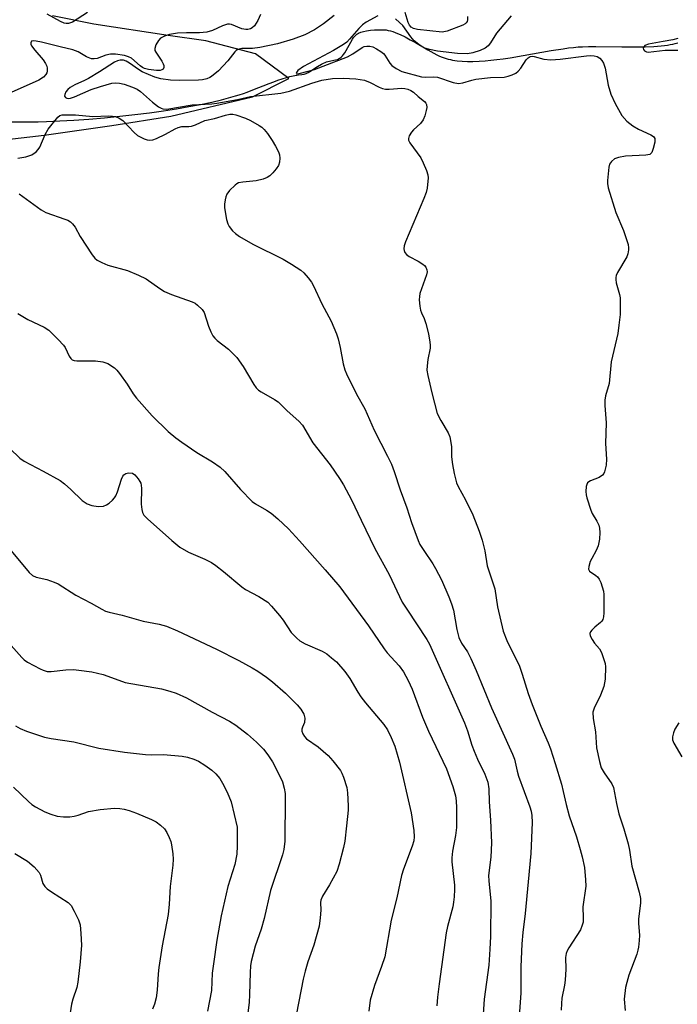
# Model space of a CAD drawing. Units: inches. Extents: x 1297764 to 1303764, y 529449 to 533449.
# Drawn here: x 1302459 to 1302635, y 530706 to 530970 of the extents above; entities that cross this region are included whole.
import ezdxf

# ---------------------------------------------------------------- set-up
doc = ezdxf.new("R2010")
doc.units = ezdxf.units.IN
doc.header["$MEASUREMENT"] = 0
for name, color, linetype in [('HYDRO-Single Line Stream', 4, 'Continuous'), ('NTRL-Pasture Land', 2, 'Continuous'), ('Undefined', 1, 'Continuous')]:
    doc.layers.add(name, color=color, linetype=linetype)

msp = doc.modelspace()

# ---------------------------------------------------------------- linework, layer by layer
at = {"layer": 'HYDRO-Single Line Stream'}
msp.add_lwpolyline([(1302456.09, 530942.4), (1302461.43, 530942.42), (1302463.82, 530942.46), (1302466, 530942.52), (1302469.54, 530942.65), (1302473.33, 530942.86), (1302477.37, 530943.14), (1302481.49, 530943.49), (1302485.64, 530943.9), (1302489.63, 530944.35), (1302493.54, 530944.85), (1302497.31, 530945.38), (1302500.81, 530945.92), (1302504.12, 530946.5), (1302507.22, 530947.09), (1302510.2, 530947.72), (1302512.85, 530948.35), (1302514.12, 530948.67), (1302515.35, 530949), (1302516.53, 530949.34), (1302517.59, 530949.67), (1302518.69, 530950.02), (1302519.66, 530950.36), (1302521.2, 530950.95), (1302525.59, 530952.7), (1302526.81, 530953.16), (1302527.91, 530953.56), (1302529.08, 530953.96), (1302530.19, 530954.31), (1302531.13, 530954.56), (1302531.99, 530954.74), (1302533.47, 530954.95), (1302534.36, 530955.09), (1302534.98, 530955.21), (1302535.5, 530955.37), (1302535.98, 530955.58), (1302536.5, 530955.89), (1302538.53, 530957.25), (1302539.62, 530957.87), (1302540.16, 530958.14), (1302540.54, 530958.31), (1302540.88, 530958.43), (1302541.28, 530958.53), (1302543.36, 530958.97), (1302543.84, 530959.1), (1302544.16, 530959.24), (1302544.51, 530959.45), (1302544.84, 530959.73), (1302545.17, 530960.07), (1302545.48, 530960.47), (1302545.78, 530960.9), (1302546.15, 530961.49), (1302547.41, 530963.75), (1302547.9, 530964.56), (1302548.18, 530964.97), (1302548.47, 530965.34), (1302548.76, 530965.64), (1302548.99, 530965.83), (1302549.19, 530965.96), (1302549.48, 530966.12), (1302550.09, 530966.37), (1302550.79, 530966.58), (1302551.66, 530966.76), (1302552.69, 530966.91), (1302553.72, 530967.01), (1302554.8, 530967.07), (1302555.84, 530967.07), (1302556.3, 530967.05), (1302556.86, 530966.99), (1302557.43, 530966.88), (1302558.02, 530966.74), (1302558.62, 530966.56), (1302559.32, 530966.31), (1302559.94, 530966.06), (1302560.67, 530965.74), (1302561.93, 530965.13), (1302563.32, 530964.39), (1302564.7, 530963.6), (1302568.04, 530961.65), (1302569.63, 530960.77), (1302570.4, 530960.38), (1302571.13, 530960.03), (1302571.84, 530959.73), (1302572.44, 530959.52), (1302573.47, 530959.22), (1302574.05, 530959.08), (1302574.64, 530958.96), (1302575.88, 530958.78), (1302577.17, 530958.65), (1302578.6, 530958.59), (1302580.09, 530958.58), (1302581.72, 530958.64), (1302583.4, 530958.75), (1302584.9, 530958.89), (1302586.52, 530959.08), (1302588.17, 530959.3), (1302590.05, 530959.57), (1302593.49, 530960.14), (1302601.02, 530961.48), (1302604.22, 530961.99), (1302605.65, 530962.18), (1302607.01, 530962.34), (1302608.23, 530962.45), (1302609.38, 530962.51), (1302611, 530962.55), (1302612.97, 530962.56), (1302619.89, 530962.48), (1302622.35, 530962.47), (1302624.34, 530962.48), (1302626.18, 530962.51), (1302628.47, 530962.61), (1302630.41, 530962.76), (1302631.33, 530962.86), (1302632.11, 530962.97), (1302632.85, 530963.09), (1302633.55, 530963.22), (1302634.21, 530963.38), (1302634.91, 530963.58)], dxfattribs=at)
at = {"layer": 'NTRL-Pasture Land'}
msp.add_polyline3d([(1302441.45, 530936.12, 0), (1302465.39, 530938.87, 0), (1302483.53, 530941.43, 0), (1302499.25, 530943.94, 0), (1302521.08, 530949.1, 0), (1302530.84, 530954.04, 0), (1302521.91, 530960.62, 0), (1302508.67, 530964.11, 0), (1302498.58, 530965.53, 0), (1302478.63, 530968.55, 0), (1302467.62, 530970.8, 0)], dxfattribs=at)
at = {"layer": 'Undefined'}
for points, elevation in [([(1302523.25, 530971.12), (1302522.56, 530969.51), (1302521.64, 530968.13), (1302521.07, 530967.58), (1302520.61, 530967.33), (1302519.83, 530967.12), (1302519.3, 530967.09), (1302518.29, 530967.3), (1302515.53, 530968.42), (1302514.98, 530968.55), (1302514.45, 530968.55), (1302513.14, 530968.14), (1302510.44, 530966.86), (1302508.88, 530966.4), (1302506.95, 530966.22), (1302503.46, 530966.27), (1302501.02, 530966.16), (1302498.89, 530965.82), (1302497.55, 530965.33), (1302496.55, 530964.78), (1302495.93, 530964.22), (1302495.24, 530963.02), (1302494.96, 530962), (1302495.01, 530961.5), (1302495.22, 530961.02), (1302496.87, 530958.64), (1302497.23, 530957.97), (1302497.37, 530957.45), (1302497.38, 530956.95), (1302497.23, 530956.55), (1302496.88, 530956.3), (1302496.38, 530956.18), (1302495.4, 530956.18), (1302493.34, 530956.46), (1302492.21, 530956.73), (1302491.71, 530956.96), (1302491.11, 530957.38), (1302488.74, 530959.47), (1302487.97, 530959.84), (1302486.84, 530960.15), (1302484.5, 530960.56), (1302483.16, 530960.54), (1302481.85, 530960.25), (1302479.53, 530959.39), (1302478.8, 530959.26), (1302478.04, 530959.3), (1302476.73, 530959.78), (1302474.48, 530961.12), (1302473.04, 530961.69), (1302469.71, 530962.45), (1302464.69, 530963.74), (1302463.24, 530964.02), (1302462.45, 530964.07), (1302462.04, 530963.96), (1302461.78, 530963.57), (1302461.8, 530963.18), (1302462.01, 530962.74), (1302462.85, 530961.59), (1302465.08, 530958.97), (1302465.72, 530958.06), (1302466.09, 530957.34), (1302466.22, 530956.81), (1302466.23, 530956.01), (1302466.09, 530955.53), (1302465.85, 530955.1), (1302465.17, 530954.35), (1302463.98, 530953.61), (1302454.94, 530949.56)], 372), ([(1302477, 530971.67), (1302472.95, 530969.1), (1302471.9, 530968.73), (1302471.24, 530968.73), (1302470.78, 530968.84), (1302469.8, 530969.28), (1302466.22, 530971.21)], 374), ([(1302542.95, 530970.85), (1302540.11, 530968.59), (1302537.7, 530967.04), (1302535.14, 530965.67), (1302532.04, 530964.49), (1302527.78, 530963.25), (1302523.11, 530962.29), (1302521.08, 530962.01), (1302518.23, 530962.03), (1302517.22, 530961.73), (1302516.78, 530961.47), (1302516.41, 530961.12), (1302514.53, 530958.72), (1302511.99, 530956.02), (1302510.18, 530954.54), (1302509.68, 530954.25), (1302508.88, 530953.95), (1302507.76, 530953.7), (1302506.69, 530953.58), (1302501.51, 530953.47), (1302499.2, 530953.58), (1302496.63, 530953.88), (1302494.99, 530954.38), (1302491.61, 530955.79), (1302490.62, 530956.38), (1302488.22, 530958.13), (1302487.3, 530958.69), (1302486.61, 530958.91), (1302485.69, 530958.93), (1302485.01, 530958.77), (1302484.23, 530958.41), (1302480.18, 530955.8), (1302477.21, 530954.03), (1302476.2, 530953.49), (1302473.6, 530952.34), (1302472.35, 530951.64), (1302471.72, 530951.09), (1302471.22, 530950.41), (1302470.91, 530949.71), (1302470.87, 530949.29), (1302471.06, 530948.94), (1302471.45, 530948.73), (1302471.94, 530948.69), (1302472.44, 530948.77), (1302473.47, 530949.13), (1302477.98, 530951.07), (1302480.46, 530951.9), (1302483.53, 530952.75), (1302484.39, 530952.83), (1302485.56, 530952.77), (1302486.8, 530952.49), (1302489.05, 530951.71), (1302490.28, 530951.17), (1302491.19, 530950.53), (1302494.36, 530947.71), (1302495.93, 530946.48), (1302496.66, 530946.06), (1302497.17, 530945.86), (1302498.18, 530945.79), (1302504.98, 530946.99), (1302510.24, 530947.25), (1302511.6, 530947.38), (1302517.1, 530948.39), (1302520.63, 530949.18), (1302528.74, 530950.07), (1302531.06, 530950.65), (1302537.01, 530952.73), (1302539.69, 530953.54), (1302542.49, 530954.03), (1302545.38, 530954.06), (1302548.81, 530953.91), (1302551.09, 530953.56), (1302552.59, 530952.97), (1302555.05, 530951.69), (1302555.87, 530951.38), (1302556.71, 530951.16), (1302557.72, 530951.12), (1302561.04, 530951.39), (1302561.88, 530951.35), (1302562.7, 530951.16), (1302563.48, 530950.84), (1302564.19, 530950.4), (1302565.44, 530949.21), (1302567.13, 530947.83), (1302567.47, 530947.46), (1302567.71, 530947.06), (1302567.76, 530946.29), (1302567.61, 530945.45), (1302567.21, 530944.01), (1302566.78, 530942.92), (1302566.11, 530942.02), (1302564.22, 530940.26), (1302563.64, 530939.62), (1302563.02, 530938.7), (1302562.83, 530937.99), (1302562.88, 530937.56), (1302563.21, 530936.82), (1302566.15, 530932.79), (1302566.78, 530931.5), (1302567.65, 530929.37), (1302567.99, 530928.29), (1302568.08, 530927.46), (1302567.82, 530924.64), (1302567.58, 530923.54), (1302566.99, 530921.94), (1302562.02, 530910.32), (1302561.69, 530909.23), (1302561.62, 530908.47), (1302561.68, 530907.97), (1302561.84, 530907.51), (1302562.29, 530906.91), (1302563, 530906.44), (1302565.41, 530905.19), (1302566.68, 530904.39), (1302567.13, 530904.02), (1302567.48, 530903.6), (1302567.78, 530902.87), (1302567.82, 530902.34), (1302567.67, 530901.52), (1302565.92, 530896.53), (1302565.78, 530895.69), (1302565.75, 530894.85), (1302565.86, 530893.16), (1302566.03, 530892.06), (1302566.31, 530891.31), (1302567.02, 530889.87), (1302567.52, 530888.48), (1302568.2, 530885.71), (1302568.6, 530883.51), (1302568.66, 530882.69), (1302568.61, 530881.87), (1302568.02, 530878.85), (1302567.82, 530877.14), (1302567.8, 530875.99), (1302568.03, 530874.56), (1302569.08, 530869.99), (1302570.56, 530864.4), (1302571.47, 530862.55), (1302573.51, 530859.29), (1302573.94, 530858.21), (1302574.36, 530855.58), (1302574.4, 530852.85), (1302574.62, 530850.79), (1302575.1, 530848.34), (1302575.74, 530845.9), (1302576.18, 530844.86), (1302578.1, 530841.35), (1302580.06, 530837.36), (1302581.74, 530832.98), (1302582.59, 530830.5), (1302583.3, 530827.7), (1302583.92, 530823.71), (1302585.91, 530817.54), (1302586.7, 530812.72), (1302588.18, 530806.18), (1302589.16, 530803.72), (1302592.53, 530796.87), (1302593.28, 530794.71), (1302594.9, 530789.52), (1302595.94, 530786.61), (1302598.22, 530780.8), (1302600.2, 530776.36), (1302600.83, 530774.7), (1302602.12, 530770.79), (1302603.76, 530765.28), (1302604.27, 530763.31), (1302605.04, 530759.84), (1302605.83, 530756.85), (1302607.82, 530751.19), (1302608.82, 530747.85), (1302609.33, 530745.87), (1302609.9, 530742.98), (1302610.2, 530739.74), (1302610.26, 530737.97), (1302609.53, 530732.5), (1302609.62, 530729.52), (1302609.54, 530728.37), (1302609.35, 530727.56), (1302608.83, 530726.36), (1302605.71, 530721.49), (1302605.33, 530720.74), (1302605.07, 530719.99), (1302604.9, 530718.91), (1302604.93, 530715.77), (1302604.79, 530712.91), (1302604.59, 530711.49), (1302603.87, 530708.09), (1302603.75, 530706.61), (1302603.72, 530704.83)], 370), ([(1302554.68, 530970.73), (1302551.57, 530969.05), (1302550.58, 530968.4), (1302549.55, 530967.4), (1302547.11, 530964.5), (1302546.32, 530963.75), (1302545.46, 530963.07), (1302542.83, 530961.49), (1302534.77, 530957.26), (1302533.28, 530956.14), (1302532.88, 530955.66), (1302532.77, 530955.4), (1302532.85, 530955.26), (1302533.04, 530955.23), (1302533.92, 530955.4), (1302537.69, 530956.44), (1302540.07, 530957.27), (1302546.57, 530959.84), (1302547.93, 530960.57), (1302550.48, 530962.32), (1302550.97, 530962.53), (1302551.73, 530962.67), (1302552.51, 530962.65), (1302553.29, 530962.47), (1302554.29, 530961.98), (1302555.49, 530961.22), (1302556.14, 530960.7), (1302556.52, 530960.28), (1302557.9, 530958.13), (1302558.41, 530957.5), (1302559.53, 530956.68), (1302561.03, 530955.91), (1302566.33, 530954.44), (1302567.34, 530954.38), (1302569.51, 530954.49), (1302570.57, 530954.37), (1302574.84, 530952.94), (1302576.22, 530952.71), (1302577.36, 530952.84), (1302579.83, 530953.58), (1302580.9, 530953.81), (1302584.78, 530954.27), (1302588.44, 530954.38), (1302589.53, 530954.63), (1302590.58, 530954.97), (1302591.57, 530955.43), (1302592.2, 530955.93), (1302592.9, 530956.78), (1302594.34, 530959.03), (1302594.85, 530959.55), (1302595.44, 530959.89), (1302595.95, 530959.95), (1302596.49, 530959.89), (1302599.07, 530959.19), (1302600.91, 530958.98), (1302603.39, 530959.17), (1302610.47, 530960.04), (1302611.65, 530960.13), (1302612.51, 530960.09), (1302613.3, 530959.88), (1302614, 530959.49), (1302614.55, 530958.86), (1302614.98, 530958.11), (1302615.43, 530956.75), (1302616.25, 530952.24), (1302617, 530949.86), (1302618.11, 530947.33), (1302619.94, 530944.15), (1302621.3, 530942.64), (1302622.84, 530941.32), (1302624.35, 530940.48), (1302627.71, 530938.94), (1302628.38, 530938.5), (1302628.73, 530938.01), (1302628.8, 530937.52), (1302628.75, 530936.97), (1302628.34, 530935.27), (1302627.92, 530934.23), (1302627.61, 530933.85), (1302627.4, 530933.72), (1302626.36, 530933.47), (1302620.88, 530933.21), (1302619.01, 530932.91), (1302618.01, 530932.49), (1302617.18, 530931.85), (1302616.65, 530931.1), (1302616.41, 530930.29), (1302616.1, 530926.77), (1302616.12, 530925.89), (1302616.31, 530924.73), (1302618.36, 530918.17), (1302620.36, 530913.4), (1302620.95, 530911.78), (1302621.59, 530909.6), (1302621.72, 530908.77), (1302621.71, 530908.22), (1302621.52, 530907.11), (1302621.26, 530906.36), (1302618.8, 530902.11), (1302618.44, 530901.34), (1302618.31, 530900.82), (1302618.3, 530900.27), (1302618.44, 530899.41), (1302619.29, 530896.26), (1302619.45, 530895.39), (1302619.51, 530893.9), (1302619.44, 530890.91), (1302619.16, 530888.05), (1302618.84, 530885.78), (1302617.05, 530878.26), (1302616.53, 530872.4), (1302615.56, 530869.11), (1302615.37, 530867.98), (1302615.38, 530866.54), (1302615.76, 530861.92), (1302615.6, 530856.42), (1302615.87, 530852.23), (1302615.77, 530850.56), (1302615.31, 530848.86), (1302615.07, 530848.35), (1302614.74, 530847.92), (1302613.83, 530847.3), (1302611.59, 530846.42), (1302611.14, 530846.17), (1302610.77, 530845.85), (1302610.54, 530845.42), (1302610.41, 530844.91), (1302610.3, 530843.52), (1302610.38, 530842.67), (1302610.58, 530841.83), (1302611.65, 530838.54), (1302612.02, 530837.7), (1302613.26, 530835.63), (1302613.75, 530834.59), (1302613.94, 530833.75), (1302614.04, 530832.57), (1302613.97, 530830.79), (1302613.62, 530829.05), (1302613.05, 530827.75), (1302611.87, 530825.67), (1302611.5, 530824.88), (1302611.06, 530823.54), (1302611, 530822.81), (1302611.06, 530822.6), (1302611.3, 530822.27), (1302613, 530821.1), (1302613.43, 530820.71), (1302613.86, 530820.14), (1302614.32, 530819.18), (1302614.7, 530818.07), (1302614.98, 530816.94), (1302615.08, 530816.03), (1302615.08, 530811.08), (1302614.99, 530810.05), (1302614.81, 530809.34), (1302614.57, 530808.91), (1302614.22, 530808.53), (1302612.72, 530807.29), (1302611.88, 530806.48), (1302611.56, 530806.05), (1302611.38, 530805.6), (1302611.5, 530804.92), (1302611.99, 530803.97), (1302612.62, 530803.04), (1302613.91, 530801.46), (1302614.49, 530800.49), (1302615.24, 530798.36), (1302615.44, 530797.54), (1302615.55, 530796.67), (1302615.48, 530793.39), (1302615.09, 530791.38), (1302614.21, 530789.05), (1302612.49, 530785.65), (1302612.19, 530784.57), (1302612.25, 530782.87), (1302612.9, 530779.31), (1302613.19, 530775.01), (1302613.91, 530771.31), (1302614.4, 530769.69), (1302615.17, 530768.33), (1302617.22, 530765.41), (1302617.68, 530764.36), (1302618.52, 530760.11), (1302619.15, 530757.36), (1302620.45, 530753.34), (1302621.6, 530749.33), (1302621.94, 530747.62), (1302622.56, 530743.4), (1302624.57, 530736.41), (1302624.92, 530734.7), (1302624.89, 530733.58), (1302624.35, 530729.2), (1302624.37, 530728.05), (1302624.65, 530724.93), (1302624.58, 530723.48), (1302624.37, 530721.74), (1302624.21, 530720.88), (1302623.9, 530719.84), (1302621.81, 530714.2), (1302621.23, 530712.27), (1302620.9, 530710.88), (1302620.51, 530707.75), (1302620.78, 530704.8)], 368), ([(1302590.3, 530970.73), (1302586.42, 530966.17), (1302584.78, 530963.55), (1302584.15, 530962.72), (1302583.35, 530962.09), (1302582.03, 530961.5), (1302580.08, 530960.85), (1302578.64, 530960.64), (1302575.97, 530960.7), (1302570.63, 530961.35), (1302568.44, 530961.74), (1302566.97, 530962.24), (1302565.62, 530963.07), (1302564.4, 530964.12), (1302563.52, 530965.14), (1302561.31, 530968.15), (1302560.49, 530968.99), (1302559.36, 530969.98)], 368), ([(1302578.63, 530970.56), (1302578.65, 530969.72), (1302578.52, 530969.27), (1302578.3, 530968.91), (1302578, 530968.61), (1302577.4, 530968.24), (1302573.16, 530966.64), (1302571.87, 530966.37), (1302565.3, 530967.16), (1302564.21, 530967.36), (1302563.55, 530967.7), (1302563.1, 530968.26), (1302562.78, 530969), (1302561.92, 530971.67)], 370), ([(1302634.87, 530964.68), (1302633.56, 530964.31), (1302631.01, 530963.94), (1302627.05, 530963.23), (1302626.09, 530962.82), (1302625.77, 530962.51), (1302625.65, 530962.15), (1302625.73, 530961.78), (1302625.97, 530961.45), (1302626.52, 530961.13), (1302627.01, 530961.05), (1302631.52, 530961.57), (1302634.92, 530961.55)], 366), ([(1302458.32, 530932.74), (1302460.51, 530933.1), (1302462.05, 530933.63), (1302463.22, 530934.39), (1302463.82, 530935), (1302464.21, 530935.61), (1302465.62, 530939.01), (1302466.49, 530940.45), (1302469.02, 530943.71), (1302469.57, 530944.13), (1302470.2, 530944.3), (1302473.73, 530944.27), (1302478.39, 530943.88), (1302482.58, 530944.04), (1302483.65, 530943.98), (1302484.43, 530943.84), (1302485.47, 530943.44), (1302486.42, 530942.82), (1302489.45, 530939.57), (1302490.34, 530938.81), (1302492.16, 530937.85), (1302492.97, 530937.57), (1302493.48, 530937.5), (1302494.43, 530937.59), (1302495.42, 530937.95), (1302497.83, 530939.14), (1302500.45, 530940.59), (1302501.26, 530940.95), (1302502.19, 530941.16), (1302504.06, 530941.16), (1302504.84, 530941.29), (1302505.84, 530941.64), (1302508.38, 530942.74), (1302510.94, 530943.34), (1302513.92, 530944.25), (1302515.02, 530944.45), (1302515.85, 530944.47), (1302516.7, 530944.32), (1302519.21, 530943.38), (1302520.55, 530942.74), (1302522.87, 530941.44), (1302523.6, 530940.96), (1302524.25, 530940.41), (1302525.13, 530939.31), (1302526.41, 530937.43), (1302527.3, 530935.89), (1302528.05, 530934.38), (1302528.31, 530933.6), (1302528.39, 530932.75), (1302528.31, 530931.6), (1302528.09, 530930.79), (1302527.49, 530929.84), (1302526.55, 530928.76), (1302525.73, 530927.97), (1302525.04, 530927.52), (1302524, 530927.13), (1302522.07, 530926.66), (1302518.54, 530926.31), (1302517.41, 530926.09), (1302516.91, 530925.85), (1302516.45, 530925.51), (1302514.98, 530924.05), (1302514.28, 530923.11), (1302513.97, 530922.4), (1302513.78, 530921.57), (1302513.67, 530920.39), (1302513.67, 530919.49), (1302513.82, 530918.32), (1302514.2, 530916.28), (1302514.51, 530915.16), (1302514.89, 530914.4), (1302515.74, 530913.28), (1302516.55, 530912.54), (1302517.67, 530911.76), (1302521.24, 530909.72), (1302529.31, 530905.73), (1302531.56, 530904.37), (1302534.01, 530902.76), (1302534.88, 530902), (1302536, 530900.69), (1302536.87, 530899.55), (1302537.45, 530898.54), (1302539.68, 530893.73), (1302542.14, 530889.09), (1302543.63, 530885.74), (1302544.05, 530884.37), (1302544.59, 530882.11), (1302545.38, 530877.69), (1302545.83, 530876.08), (1302546.24, 530875.03), (1302548.95, 530869.61), (1302551.2, 530865.7), (1302553.64, 530859.95), (1302557.28, 530853.03), (1302558.28, 530850.88), (1302559, 530848.95), (1302560.62, 530843.97), (1302562.43, 530839.17), (1302563.7, 530835.24), (1302565.4, 530830.44), (1302565.92, 530829.43), (1302566.94, 530827.74), (1302569.35, 530824.22), (1302570.08, 530823), (1302571.64, 530819.98), (1302573.63, 530815.43), (1302574.35, 530813.52), (1302574.88, 530811.84), (1302575.79, 530806.62), (1302576.36, 530804.48), (1302577.07, 530803), (1302578.64, 530800.67), (1302579.56, 530798.87), (1302580.98, 530795.65), (1302585.06, 530785.73), (1302590.72, 530773.34), (1302591.2, 530771.94), (1302591.91, 530768.73), (1302592.26, 530767.45), (1302595.36, 530759.2), (1302595.69, 530758.07), (1302595.87, 530756.95), (1302595.97, 530755.03), (1302595.54, 530746.73), (1302594.91, 530739.14), (1302594.05, 530730.67), (1302593.44, 530725.66), (1302593.19, 530722.58), (1302592.93, 530716.42), (1302592.91, 530709.5), (1302592.53, 530704.38)], 372), ([(1302458.72, 530923.15), (1302464.55, 530918.86), (1302465.8, 530918.18), (1302470.94, 530916.42), (1302471.73, 530916.09), (1302472.46, 530915.66), (1302473.01, 530915.13), (1302473.64, 530914.28), (1302475.05, 530911.77), (1302478.19, 530906.85), (1302478.9, 530905.95), (1302479.55, 530905.44), (1302480.8, 530904.78), (1302482.39, 530904.11), (1302487.64, 530902.66), (1302490.58, 530901.43), (1302492.64, 530900.4), (1302496.34, 530897.83), (1302497.58, 530897.06), (1302499.43, 530896.29), (1302505.01, 530894.25), (1302505.74, 530893.89), (1302506.43, 530893.41), (1302507.64, 530892.25), (1302508.2, 530891.39), (1302509.34, 530887.82), (1302510.01, 530886.23), (1302510.55, 530885.23), (1302511.07, 530884.56), (1302511.68, 530883.96), (1302514.67, 530881.59), (1302516.17, 530880.24), (1302516.96, 530879.41), (1302518.64, 530876.97), (1302521.5, 530872.22), (1302522.14, 530871.29), (1302522.75, 530870.7), (1302523.46, 530870.21), (1302527.02, 530868.19), (1302527.99, 530867.55), (1302530.44, 530865.13), (1302533.52, 530862.34), (1302534.51, 530861.3), (1302537.28, 530856.58), (1302541.93, 530850.67), (1302544.41, 530847.03), (1302545.47, 530845.34), (1302547.63, 530841.35), (1302550.18, 530835.86), (1302553.89, 530828.28), (1302557.69, 530821.38), (1302561.18, 530814), (1302562.39, 530812.05), (1302567.74, 530804.02), (1302568.49, 530802.76), (1302577.81, 530781.69), (1302578.63, 530779.52), (1302579.83, 530775.74), (1302580.43, 530774.13), (1302581.31, 530772), (1302583.27, 530767.92), (1302584.09, 530765.8), (1302584.35, 530764.08), (1302584.41, 530760.58), (1302584.8, 530755.67), (1302585.08, 530749.56), (1302584.9, 530745.79), (1302584.26, 530740.82), (1302584.32, 530739.45), (1302584.87, 530734.04), (1302584.77, 530724.59), (1302584.65, 530721.14), (1302584.31, 530716.86), (1302583.06, 530707.77), (1302582.75, 530702.44)], 374), ([(1302458.36, 530891.13), (1302461.04, 530889.58), (1302465.43, 530887.5), (1302466.61, 530886.71), (1302469.15, 530884.25), (1302470.55, 530882.74), (1302471.03, 530882.03), (1302472.1, 530879.76), (1302472.54, 530879.12), (1302472.9, 530878.8), (1302473.37, 530878.62), (1302474.17, 530878.51), (1302479.09, 530878.47), (1302481.08, 530878.25), (1302482.39, 530877.81), (1302484.24, 530876.61), (1302484.85, 530876.04), (1302485.57, 530875.14), (1302487.55, 530872.29), (1302489.2, 530869.7), (1302490.11, 530868.54), (1302494.26, 530863.82), (1302498.55, 530859.61), (1302500.59, 530857.9), (1302502.22, 530856.71), (1302506.21, 530854.02), (1302510.45, 530851.51), (1302512.47, 530850.11), (1302513.69, 530848.9), (1302517.9, 530844.06), (1302521.02, 530840.89), (1302521.89, 530840.24), (1302524.91, 530838.58), (1302526.11, 530837.76), (1302527.89, 530836.29), (1302530.77, 530833.55), (1302533.72, 530830.38), (1302540.6, 530822.57), (1302544.46, 530818.02), (1302552.17, 530807.67), (1302556.34, 530801.48), (1302557.18, 530800.44), (1302560.32, 530796.93), (1302561.55, 530795.3), (1302562.77, 530793.02), (1302563.83, 530790.74), (1302566.62, 530783.21), (1302568.17, 530779.48), (1302572.99, 530769.39), (1302574.76, 530764.65), (1302575.43, 530762.17), (1302575.63, 530760.81), (1302575.74, 530758.92), (1302575.66, 530753.72), (1302575.45, 530751.58), (1302574.61, 530747.35), (1302574.43, 530745.62), (1302574.49, 530744.5), (1302575.16, 530738.27), (1302575.18, 530737.13), (1302575.07, 530735.15), (1302574.93, 530733.75), (1302574.69, 530732.45), (1302573.28, 530727.2), (1302572.92, 530725.54), (1302571.03, 530711.88), (1302570.61, 530708.34), (1302570.45, 530706.04)], 376), ([(1302456.16, 530855.06), (1302458.92, 530852.5), (1302460.04, 530851.66), (1302465.12, 530849.04), (1302469.66, 530846.52), (1302470.81, 530845.64), (1302472.56, 530844.09), (1302475.53, 530841.15), (1302476.89, 530840.28), (1302478.17, 530839.81), (1302479.87, 530839.59), (1302481.26, 530839.64), (1302482.03, 530839.95), (1302482.74, 530840.45), (1302483.63, 530841.24), (1302484.23, 530841.89), (1302484.54, 530842.38), (1302484.99, 530843.45), (1302486.09, 530846.86), (1302486.45, 530847.64), (1302486.74, 530848.04), (1302487.26, 530848.41), (1302487.98, 530848.56), (1302488.98, 530848.42), (1302489.65, 530848.02), (1302490.56, 530846.97), (1302491.01, 530846.27), (1302491.23, 530845.77), (1302491.36, 530845.21), (1302491.42, 530844.34), (1302491.38, 530840.19), (1302491.49, 530838.74), (1302491.72, 530837.97), (1302492.08, 530837.27), (1302493.03, 530836.21), (1302499.54, 530830.44), (1302501.71, 530828.65), (1302503.97, 530827.36), (1302508.41, 530825.48), (1302510.14, 530824.61), (1302511.3, 530823.79), (1302513.32, 530822.18), (1302518.24, 530818.02), (1302519.23, 530817.39), (1302522.82, 530815.44), (1302525.18, 530813.92), (1302526.22, 530812.9), (1302528.34, 530810.41), (1302529.32, 530809.11), (1302531.48, 530805.89), (1302532.94, 530804.3), (1302533.8, 530803.65), (1302535.23, 530802.85), (1302539.73, 530800.84), (1302540.97, 530800.13), (1302542.3, 530799.12), (1302543.57, 530798.03), (1302545.85, 530795.45), (1302547.15, 530793.59), (1302549.28, 530789.87), (1302550.08, 530788.65), (1302551.31, 530787.02), (1302556.23, 530781.29), (1302557.22, 530779.83), (1302558.26, 530777.75), (1302559.23, 530775.41), (1302560.48, 530771.18), (1302563.56, 530757.62), (1302564.29, 530752.94), (1302564.38, 530751.23), (1302564.28, 530750.1), (1302563.87, 530748.75), (1302561.51, 530742.55), (1302561, 530740.89), (1302559.75, 530734.9), (1302558.25, 530728.96), (1302556.48, 530719.1), (1302555.65, 530716.56), (1302553.79, 530711.47), (1302552.62, 530707.5), (1302552.23, 530704.56)], 378), ([(1302456.57, 530827.7), (1302461.34, 530821.92), (1302462.29, 530821.07), (1302463.22, 530820.68), (1302466.12, 530820.01), (1302468.04, 530819.35), (1302469.09, 530818.9), (1302473.85, 530815.85), (1302477.98, 530813.69), (1302480.79, 530812.05), (1302481.78, 530811.56), (1302482.77, 530811.25), (1302486.27, 530810.5), (1302491.87, 530808.87), (1302496.14, 530808.04), (1302498.09, 530807.57), (1302501.09, 530806.33), (1302511.49, 530801.42), (1302517.43, 530798.38), (1302521.03, 530796.43), (1302522.52, 530795.53), (1302524.88, 530793.93), (1302526.45, 530792.68), (1302529.94, 530789.66), (1302533.08, 530786.48), (1302534.04, 530785.38), (1302534.87, 530784), (1302535.1, 530782.92), (1302535.01, 530781.8), (1302534.49, 530780.52), (1302534.36, 530780.01), (1302534.35, 530779.49), (1302534.58, 530778.75), (1302535, 530778.05), (1302535.57, 530777.44), (1302538.7, 530775.27), (1302541.32, 530772.98), (1302542.64, 530771.53), (1302544.65, 530768.9), (1302545.06, 530768.19), (1302545.5, 530767.12), (1302546.39, 530764.37), (1302546.56, 530762.96), (1302546.73, 530759.51), (1302546.68, 530758.33), (1302546.27, 530754.18), (1302545.79, 530750.07), (1302545.47, 530748.36), (1302544.28, 530743.86), (1302543.64, 530741.95), (1302541.72, 530738.39), (1302539.89, 530735.35), (1302539.43, 530734.29), (1302539.33, 530733.6), (1302539.36, 530731.59), (1302539.26, 530729.57), (1302538.98, 530727.29), (1302537.49, 530722.27), (1302535.95, 530717.79), (1302535.2, 530715.27), (1302534.69, 530713.1), (1302532.89, 530703.98)], 380), ([(1302456.54, 530802.41), (1302459.39, 530799.14), (1302460.02, 530798.56), (1302460.96, 530797.95), (1302464.29, 530796.12), (1302465.08, 530795.78), (1302466.19, 530795.46), (1302467.3, 530795.38), (1302471.21, 530795.83), (1302473.2, 530795.94), (1302474.65, 530795.82), (1302478.13, 530795.33), (1302481.21, 530794.61), (1302485.35, 530793.07), (1302487.02, 530792.52), (1302496.74, 530790.75), (1302499.03, 530790.18), (1302500.66, 530789.64), (1302503.48, 530788.42), (1302510.31, 530784.54), (1302514.99, 530782.18), (1302516.7, 530781.11), (1302519.82, 530778.68), (1302522.21, 530776.55), (1302524.1, 530774.68), (1302525.25, 530773.15), (1302526.45, 530771.29), (1302527.67, 530769.06), (1302529.12, 530765.87), (1302529.61, 530764.21), (1302529.82, 530762.77), (1302529.87, 530761.58), (1302529.76, 530750.05), (1302529.46, 530747.81), (1302529.17, 530746.43), (1302525.94, 530736.82), (1302524.25, 530729.38), (1302523.4, 530726.55), (1302521.8, 530721.99), (1302520.78, 530717.82), (1302520.62, 530716.67), (1302520.49, 530714.89), (1302520.36, 530709.06), (1302520.2, 530706.86), (1302518.85, 530696.49)], 382), ([(1302457.74, 530780.88), (1302459.01, 530780.15), (1302460.62, 530779.44), (1302465.52, 530777.9), (1302467.22, 530777.53), (1302473.3, 530776.61), (1302479.99, 530774.89), (1302486.87, 530773.84), (1302492.48, 530773.21), (1302493.99, 530773.12), (1302497.3, 530773.18), (1302502.31, 530772.74), (1302503.75, 530772.5), (1302505.39, 530771.99), (1302506.7, 530771.42), (1302508.4, 530770.37), (1302510.28, 530769.06), (1302511.3, 530768.09), (1302512.36, 530766.76), (1302513.13, 530765.55), (1302514.31, 530763.12), (1302515.38, 530760.55), (1302516.26, 530757.21), (1302516.98, 530753.82), (1302517.05, 530752.36), (1302517.04, 530748.84), (1302516.91, 530746.54), (1302516.36, 530743.81), (1302514.56, 530737.95), (1302512.74, 530730.08), (1302511.58, 530723.61), (1302510.65, 530717.27), (1302510.37, 530714.74), (1302510.18, 530710.15), (1302509.09, 530704.56)], 384), ([(1302635.21, 530781.66), (1302634.14, 530780.01), (1302633.71, 530779), (1302633.49, 530777.96), (1302633.49, 530777.18), (1302633.82, 530776.21), (1302635.97, 530772.56)], 366), ([(1302457.16, 530764.51), (1302461.16, 530760.61), (1302462.08, 530759.88), (1302463.06, 530759.23), (1302465.58, 530757.9), (1302467.16, 530757.23), (1302468.83, 530756.75), (1302470.54, 530756.59), (1302472.25, 530756.59), (1302473.37, 530756.7), (1302474.48, 530757.01), (1302477.22, 530757.99), (1302480.33, 530758.51), (1302484.18, 530758.85), (1302485.64, 530758.82), (1302486.77, 530758.64), (1302488.11, 530758.27), (1302490.13, 530757.52), (1302494.1, 530755.87), (1302495.37, 530755.24), (1302496.53, 530754.36), (1302497.58, 530753.35), (1302498.22, 530752.38), (1302498.86, 530751.03), (1302499.27, 530749.92), (1302499.46, 530749.05), (1302499.78, 530746.68), (1302499.87, 530745.22), (1302499.77, 530743.59), (1302499.1, 530737.88), (1302498.85, 530733.18), (1302498.57, 530730.41), (1302496.95, 530722.04), (1302496.05, 530716.28), (1302495.85, 530714.54), (1302495.66, 530710.21), (1302495.37, 530708.16), (1302494.87, 530706.47), (1302494.36, 530705.1)], 386), ([(1302457.51, 530746.75), (1302460.95, 530744.71), (1302462.7, 530743.18), (1302464.03, 530741.69), (1302464.41, 530740.92), (1302465.05, 530738.76), (1302465.54, 530737.91), (1302466.16, 530737.33), (1302467.35, 530736.46), (1302471.82, 530733.64), (1302472.58, 530732.82), (1302473.41, 530731.33), (1302474.53, 530729), (1302474.99, 530727.66), (1302475.23, 530725.38), (1302475.37, 530722.2), (1302475.03, 530717.78), (1302474.37, 530712.34), (1302474.09, 530710.95), (1302473.08, 530707.82), (1302472.71, 530706.43), (1302471.83, 530700.67)], 388)]:
    msp.add_lwpolyline(points, dxfattribs=dict(at, elevation=elevation))

doc.saveas('drawing.dxf')
